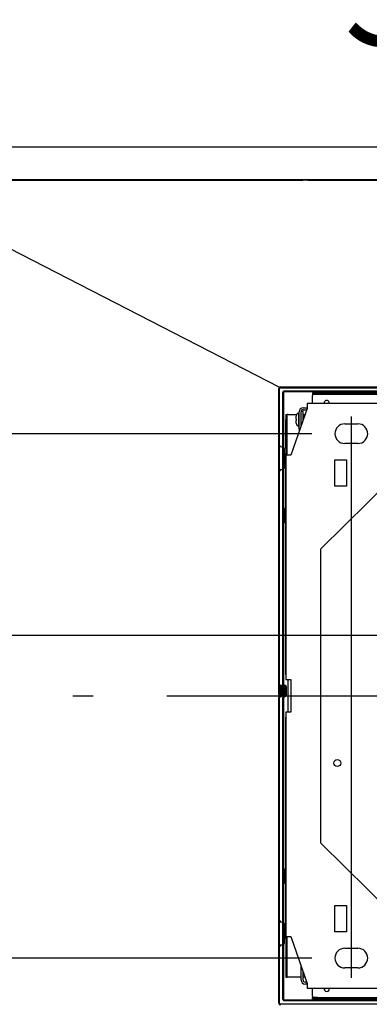
# Model space of a CAD drawing. Units: millimetres. Extents: x 210 to 8110, y 68 to 5608.
# Drawn here: x 4681 to 4894, y 4466 to 5067 of the extents above; entities that cross this region are included whole.
import ezdxf

# ---------------------------------------------------------------- set-up
doc = ezdxf.new("R2010")
doc.units = ezdxf.units.MM
doc.header["$LTSCALE"] = 5
doc.linetypes.add('DASHDOT', pattern=[50.5, 30, -9, 2.5, -9])
doc.layers.get('0').update_dxf_attribs({"lineweight": 9})
doc.layers.add('レイヤ11', color=251, linetype='Continuous', lineweight=9)
doc.styles.get("Standard").update_dxf_attribs({"font": 'txt', "bigfont": 'bigfont'})
doc.styles.add('ＭＳ ゴシック', font='txt')
doc.dimstyles.get("Standard").update_dxf_attribs({"dimtxt": 0.18, "dimasz": 0.18, "dimexe": 0.18, "dimexo": 0.0625, "dimgap": 0.09, "dimtad": 0, "dimtih": 1, "dimtoh": 1, "dimdec": 4, "dimzin": 0, "dimdsep": 46, "dimtxsty": 'Standard', "dimcen": 0.09, "dimadec": 0, "dimazin": 0, "dimtfac": 1, "dimtdec": 4, "dimtofl": 0, "dimtmove": 0, "dimatfit": 3, "dimfxl": 1, "dimtolj": 1, "dimtzin": 0, "dimarcsym": 0})

# ---------------------------------------------------------------- blocks, each defined once
blk = doc.blocks.new('_DOT')
at = {"color": 0}
blk.add_line((-0.5, 0), (-1, 0), dxfattribs=at)
at = {"color": 0, "const_width": 0.5}
blk.add_lwpolyline([(-0.25, 0, 1), (0.25, 0, 1)], format="xyb", close=True, dxfattribs=at)
blk = doc.blocks.new('Dim37')
at = {"layer": 'レイヤ11', "color": 251, "linetype": 'Continuous', "lineweight": 30}
for p, q in [((4993.34, 4711.11), (4993.34, 5049.21)), ((4914.81, 5029.21), (5035.33, 5029.21)), ((5023.33, 5031.56), (5023.33, 5009.21))]:
    blk.add_line(p, q, dxfattribs=at)
at = {"layer": 'レイヤ11', "color": 251, "linetype": 'Continuous', "lineweight": 30, "xscale": 12, "yscale": 12, "zscale": 12}
for p, rotation in [((4993.34, 5029.21), 359.9999999999997), ((5023.33, 5029.21), 179.9999999999995)]:
    blk.add_blockref('_DOT', p, dxfattribs=dict(at, rotation=rotation))
at = {"layer": 'レイヤ11', "color": 251, "linetype": 'Continuous', "lineweight": 9, "insert": (4984.81, 5029.21), "char_height": 70, "width": 566.6667, "attachment_point": 9, "style": 'ＭＳ ゴシック'}
blk.add_mtext('30', dxfattribs=at)
blk = doc.blocks.new('Dim38')
at = {"layer": 'レイヤ11', "color": 251, "linetype": 'Continuous', "lineweight": 30}
for p, q in [((4523.82, 4768.45), (4523.82, 4642.21)), ((4973.34, 4691.11), (4503.82, 4691.11)), ((4538.3, 4654.21), (4543.82, 4654.21))]:
    blk.add_line(p, q, dxfattribs=at)
at = {"layer": 'レイヤ11', "color": 251, "linetype": 'Continuous', "lineweight": 30, "xscale": 12, "yscale": 12, "zscale": 12}
for p, rotation in [((4523.82, 4691.11), 269.9999999999998), ((4523.82, 4654.21), 89.99999999999959)]:
    blk.add_blockref('_DOT', p, dxfattribs=dict(at, rotation=rotation))
at = {"layer": 'レイヤ11', "color": 251, "linetype": 'Continuous', "lineweight": 9, "insert": (4523.82, 4698.45), "char_height": 70, "width": 566.6667, "attachment_point": 7, "rotation": 90, "style": 'ＭＳ ゴシック'}
blk.add_mtext('37', dxfattribs=at)
blk = doc.blocks.new('Dim40')
at = {"layer": 'レイヤ11', "color": 251, "linetype": 'Continuous', "lineweight": 30}
for p, q in [((4859.33, 4814.21), (4413.82, 4814.21)), ((4433.82, 4814.21), (4433.82, 4494.21)), ((4859.33, 4494.21), (4413.82, 4494.21))]:
    blk.add_line(p, q, dxfattribs=at)
at = {"layer": 'レイヤ11', "color": 251, "linetype": 'Continuous', "lineweight": 30, "xscale": 12, "yscale": 12, "zscale": 12}
for p, rotation in [((4433.82, 4814.21), 89.99999999999991), ((4433.82, 4494.21), 269.9999999999998)]:
    blk.add_blockref('_DOT', p, dxfattribs=dict(at, rotation=rotation))
at = {"layer": 'レイヤ11', "color": 251, "linetype": 'Continuous', "lineweight": 9, "insert": (4433.82, 4654.21), "char_height": 70, "width": 900, "attachment_point": 8, "rotation": 90, "style": 'ＭＳ ゴシック'}
blk.add_mtext('320', dxfattribs=at)
blk = doc.blocks.new('*G67')
at = {"layer": 'レイヤ11', "color": 251, "linetype": 'Continuous', "lineweight": 30}
for p, q in [((4588.827, 4989.21), (5457.827, 4989.21)), ((4593.827, 4969.21), (5452.827, 4969.21)), ((4606.109, 4968.91), (4850.827, 4968.91)), ((4853.827, 4968.91), (4853.827, 4968.91)), ((4856.827, 4968.91), (5214.827, 4968.91)), ((4595.111, 4968.142), (4839.4, 4842.539)), ((4840.027, 4842.76), (5206.627, 4842.76)), ((4839.027, 4654.96), (4839.027, 4841.76)), ((4839.527, 4654.96), (4839.527, 4841.76)), ((4840.027, 4842.26), (5206.627, 4842.26)), ((4841.527, 4654.96), (4841.527, 4839.26)), ((4842.027, 4839.26), (4842.027, 4654.96)), ((4842.527, 4840.26), (5204.127, 4840.26)), ((5204.127, 4839.76), (4842.527, 4839.76)), ((4859.677, 4839.11), (4859.677, 4838.31)), ((4859.677, 4839.11), (4862.677, 4839.11)), ((4859.677, 4838.31), (4862.677, 4838.31)), ((4859.677, 4838.31), (4859.677, 4837.51)), ((4859.677, 4832.61), (4859.677, 4837.51)), ((4862.677, 4839.11), (5183.977, 4839.11)), ((4862.677, 4838.31), (5183.977, 4838.31)), ((5190.327, 4832.61), (4856.327, 4832.61)), ((4856.327, 4832.61), (4856.327, 4829.61)), ((4843.277, 4825.81), (4843.277, 4822.81)), ((4843.277, 4825.81), (4844.077, 4825.81)), ((4844.077, 4822.81), (4844.077, 4825.81)), ((4844.877, 4825.81), (4844.077, 4825.81)), ((4844.877, 4825.81), (4849.928, 4825.81)), ((4856.327, 4829.61), (4846.427, 4801.01)), ((4849.635, 4825.16), (4849.577, 4824.972)), ((4851.277, 4826.81), (4851.066, 4826.81)), ((4851.066, 4826.81), (4851.066, 4818.81)), ((4851.477, 4817.01), (4851.477, 4827.61)), ((4852.677, 4819.066), (4852.677, 4827.61)), ((4852.677, 4819.066), (4852.677, 4825.81)), ((4853.877, 4827.81), (4852.694, 4827.81)), ((4853.877, 4830.01), (4856.327, 4830.01)), ((4853.877, 4828.81), (4856.05, 4828.81)), ((4853.877, 4825.81), (4853.877, 4827.81)), ((4853.877, 4822.532), (4853.877, 4825.81)), ((4853.877, 4825.81), (4855.012, 4825.81)), ((4883.327, 4824.625), (4883.327, 4482.11)), ((4843.277, 4822.81), (4844.077, 4822.81)), ((4843.277, 4805.21), (4843.277, 4822.81)), ((4844.077, 4805.21), (4844.077, 4822.81)), ((4849.477, 4824.16), (4849.477, 4823.41)), ((4849.477, 4822.21), (4849.477, 4821.46)), ((4849.577, 4823.31), (4849.635, 4823.31)), ((4849.635, 4822.31), (4849.577, 4822.31)), ((4849.577, 4820.649), (4849.635, 4820.46)), ((4851.066, 4818.81), (4851.277, 4818.81)), ((4879.327, 4820.21), (4887.327, 4820.21)), ((4851.477, 4817.01), (4851.477, 4815.599)), ((4887.327, 4808.21), (4879.327, 4808.21)), ((4841.504, 4806.038), (4840.55, 4806.105)), ((4841.527, 4806.036), (4841.504, 4806.038)), ((4843.277, 4805.21), (4844.077, 4805.21)), ((4843.277, 4805.21), (4843.277, 4802.21)), ((4843.277, 4802.21), (4844.077, 4802.21)), ((4843.277, 4768.52), (4843.277, 4802.21)), ((4843.427, 4801.01), (4843.427, 4664.21)), ((4846.427, 4801.01), (4843.427, 4801.01)), ((4844.077, 4802.21), (4844.077, 4805.21)), ((4844.077, 4801.01), (4844.077, 4802.21)), ((4864.727, 4744.01), (4924.027, 4802.61)), ((4873.327, 4798.21), (4880.327, 4798.21)), ((4873.327, 4782.21), (4873.327, 4798.21)), ((4880.327, 4798.21), (4880.327, 4782.21)), ((4840.55, 4792.315), (4841.504, 4792.382)), ((4841.504, 4792.382), (4841.527, 4792.384)), ((4880.327, 4782.21), (4873.327, 4782.21)), ((4843.127, 4768.56), (4842.927, 4768.56)), ((4842.927, 4759.86), (4843.127, 4759.86)), ((4843.277, 4667.21), (4843.277, 4759.9)), ((4864.727, 4564.41), (4864.727, 4744.01)), ((4843.427, 4667.21), (4843.277, 4667.21)), ((4843.277, 4667.21), (4843.277, 4664.21)), ((4843.277, 4664.21), (4843.427, 4664.21)), ((4843.427, 4664.21), (4846.427, 4664.21)), ((4844.877, 4644.21), (4844.877, 4664.21)), ((4846.427, 4664.21), (4846.427, 4644.21)), ((4839.527, 4659.96), (4839.527, 4655.21)), ((4840.027, 4659.96), (4840.027, 4655.21)), ((4840.027, 4659.71), (4840.027, 4654.96)), ((4840.027, 4659.71), (4840.527, 4659.71)), ((4840.527, 4654.71), (4840.527, 4659.96)), ((4840.527, 4659.71), (4840.527, 4654.96)), ((4841.027, 4654.71), (4841.027, 4659.96)), ((4842.027, 4655.21), (4842.027, 4659.96)), ((4842.527, 4659.96), (4842.527, 4655.21)), ((4842.527, 4654.96), (4842.527, 4659.71)), ((4842.527, 4659.71), (4843.027, 4659.71)), ((4843.027, 4654.71), (4843.027, 4659.96)), ((4843.027, 4659.71), (4843.027, 4654.96)), ((4843.527, 4659.96), (4843.527, 4654.71)), ((4839.027, 4466.66), (4839.027, 4653.21)), ((4839.527, 4655.21), (4840.027, 4655.21)), ((4839.527, 4466.66), (4839.527, 4653.21)), ((4841.527, 4469.16), (4841.527, 4653.21)), ((4842.027, 4655.21), (4842.527, 4655.21)), ((4842.027, 4653.21), (4842.027, 4469.16)), ((4843.277, 4644.21), (4843.277, 4641.21)), ((4843.277, 4644.21), (4843.427, 4644.21)), ((4843.427, 4644.21), (4843.427, 4507.41)), ((4846.427, 4644.21), (4843.427, 4644.21)), ((4843.277, 4641.21), (4843.427, 4641.21)), ((4843.277, 4548.52), (4843.277, 4641.21)), ((4924.027, 4505.81), (4864.727, 4564.41)), ((4843.127, 4548.56), (4842.927, 4548.56)), ((4842.927, 4539.86), (4843.127, 4539.86)), ((4843.277, 4506.21), (4843.277, 4539.9)), ((4873.327, 4526.21), (4880.327, 4526.21)), ((4873.327, 4510.21), (4873.327, 4526.21)), ((4880.327, 4526.21), (4880.327, 4510.21)), ((4841.504, 4516.038), (4840.55, 4516.105)), ((4841.527, 4516.036), (4841.504, 4516.038)), ((4844.077, 4506.21), (4843.277, 4506.21)), ((4843.277, 4506.21), (4843.277, 4503.21)), ((4843.427, 4507.41), (4846.427, 4507.41)), ((4844.077, 4506.21), (4844.077, 4507.41)), ((4844.077, 4503.21), (4844.077, 4506.21)), ((4846.427, 4507.41), (4856.327, 4478.81)), ((4880.327, 4510.21), (4873.327, 4510.21)), ((4840.55, 4502.315), (4841.504, 4502.382)), ((4841.504, 4502.382), (4841.527, 4502.384)), ((4843.277, 4503.21), (4844.077, 4503.21)), ((4843.277, 4503.21), (4843.277, 4485.61)), ((4844.077, 4485.61), (4844.077, 4503.21)), ((4879.327, 4500.21), (4887.327, 4500.21)), ((4852.677, 4480.81), (4852.677, 4489.355)), ((4887.327, 4488.21), (4879.327, 4488.21)), ((4843.277, 4485.61), (4844.077, 4485.61)), ((4843.277, 4485.61), (4843.277, 4482.61)), ((4843.277, 4482.61), (4844.077, 4482.61)), ((4844.077, 4482.61), (4844.077, 4485.61)), ((4844.877, 4482.61), (4844.077, 4482.61)), ((4852.677, 4482.61), (4844.877, 4482.61)), ((4853.877, 4480.81), (4853.877, 4485.888)), ((4855.012, 4482.61), (4853.877, 4482.61)), ((4856.05, 4479.61), (4855.077, 4479.61)), ((4856.327, 4478.41), (4855.077, 4478.41)), ((4856.327, 4478.81), (4856.327, 4475.81)), ((4856.327, 4475.81), (5190.327, 4475.81)), ((4859.677, 4470.91), (4859.677, 4475.81)), ((4859.677, 4470.91), (4859.677, 4470.11)), ((4862.677, 4470.11), (4859.677, 4470.11)), ((4859.677, 4469.31), (4859.677, 4470.11)), ((4862.677, 4470.11), (5183.977, 4470.11)), ((5206.627, 4466.16), (4840.027, 4466.16)), ((4842.527, 4468.66), (5204.127, 4468.66)), ((5204.127, 4468.16), (4842.527, 4468.16)), ((4862.677, 4469.31), (4859.677, 4469.31)), ((5183.977, 4469.31), (4862.677, 4469.31))]:
    blk.add_line(p, q, dxfattribs=at)
at = {"layer": 'レイヤ11', "color": 251, "linetype": 'DASHDOT', "lineweight": 30}
blk.add_line((4518.301, 4654.21), (5503.877, 4654.21), dxfattribs=at)
at = {"layer": 'レイヤ11', "color": 251, "linetype": 'Continuous', "lineweight": 30}
for points in [[(4783.327, 4968.91), (4783.939, 4968.91), (4784.459, 4968.91), (4784.805, 4968.91), (4784.927, 4968.91), (4784.805, 4968.91), (4784.459, 4968.91), (4783.939, 4968.91), (4783.327, 4968.91), (4782.715, 4968.91), (4782.196, 4968.91), (4781.849, 4968.91), (4781.727, 4968.91), (4781.849, 4968.91), (4782.196, 4968.91), (4782.715, 4968.91), (4783.327, 4968.91)], [(4836.627, 4968.91), (4835.766, 4968.91), (4835.036, 4968.91), (4834.548, 4968.91), (4834.377, 4968.91), (4834.548, 4968.91), (4835.036, 4968.91), (4835.766, 4968.91), (4836.627, 4968.91), (4837.488, 4968.91), (4838.218, 4968.91), (4838.706, 4968.91), (4838.877, 4968.91), (4838.706, 4968.91), (4838.218, 4968.91), (4837.488, 4968.91), (4836.627, 4968.91)], [(4846.627, 4968.91), (4845.766, 4968.91), (4845.036, 4968.91), (4844.548, 4968.91), (4844.377, 4968.91), (4844.548, 4968.91), (4845.036, 4968.91), (4845.766, 4968.91), (4846.627, 4968.91), (4847.488, 4968.91), (4848.218, 4968.91), (4848.706, 4968.91), (4848.877, 4968.91), (4848.706, 4968.91), (4848.218, 4968.91), (4847.488, 4968.91), (4846.627, 4968.91)], [(4850.827, 4968.91), (4851.412, 4968.91), (4851.975, 4968.91), (4852.494, 4968.91), (4852.948, 4968.91), (4853.322, 4968.91), (4853.599, 4968.91), (4853.77, 4968.91), (4853.827, 4968.91)], [(4856.827, 4968.91), (4856.242, 4968.91), (4855.679, 4968.91), (4855.16, 4968.91), (4854.706, 4968.91), (4854.333, 4968.91), (4854.056, 4968.91), (4853.885, 4968.91), (4853.827, 4968.91)]]:
    blk.add_lwpolyline(points, dxfattribs=at)
blk.add_circle((4874.777, 4613.218), 2.1, dxfattribs=at)
for centre, radius, start, end in [((4840.027, 4841.76), 1, 90, 180), ((4840.027, 4841.76), 0.5, 90, 180), ((4842.527, 4839.26), 1, 90, 180), ((4842.527, 4839.26), 0.5, 90, 180), ((4868.327, 4832.91), 1.6, 349.193077, 190.806923), ((4852.274, 4824.288), 2.797, 115.602098, 161.7531), ((4851.277, 4826.61), 0.2, 0, 90), ((4853.877, 4827.61), 2.4, 90, 180), ((4853.877, 4827.61), 1.2, 90, 180), ((4853.477, 4816.31), 8.5, 82.150271, 87.302732), ((4852.274, 4821.333), 2.797, 198.27934, 244.397902), ((4851.277, 4819.01), 0.2, 270, 0), ((4879.327, 4814.21), 6, 90, 270), ((4887.327, 4814.21), 6, 270, 90), ((4840.627, 4807.202), 1.1, 180, 266), ((4841.427, 4804.941), 1.1, 0, 56.944269), ((4840.627, 4791.218), 1.1, 94, 180), ((4841.427, 4793.479), 1.1, 303.055731, 0), ((4842.927, 4768.26), 0.3, 90, 180), ((4843.127, 4768.26), 0.3, 0, 90), ((4842.927, 4760.16), 0.3, 180, 270), ((4843.127, 4760.16), 0.3, 270, 0), ((4840.277, 4659.96), 0.75, 0, 180), ((4840.277, 4659.96), 0.25, 0, 180), ((4842.777, 4659.96), 0.75, 0, 180), ((4842.777, 4659.96), 0.25, 0, 180), ((4839.777, 4654.96), 0.75, 180, 0), ((4840.027, 4653.21), 1, 90, 180), ((4839.777, 4654.96), 0.25, 180, 0), ((4840.027, 4653.21), 0.5, 90, 180), ((4840.027, 4654.71), 0.5, 270, 0), ((4840.027, 4654.71), 1, 270, 0), ((4842.277, 4654.96), 0.75, 180, 0), ((4842.527, 4653.21), 1, 90, 180), ((4842.277, 4654.96), 0.25, 180, 0), ((4842.527, 4653.21), 0.5, 90, 180), ((4842.527, 4654.71), 0.5, 270, 0), ((4842.527, 4654.71), 1, 270, 0), ((4842.927, 4548.26), 0.3, 90, 180), ((4843.127, 4548.26), 0.3, 0, 90), ((4842.927, 4540.16), 0.3, 180, 270), ((4843.127, 4540.16), 0.3, 270, 0), ((4840.627, 4517.202), 1.1, 180, 266), ((4841.427, 4514.941), 1.1, 0, 56.944269), ((4840.627, 4501.218), 1.1, 94, 180), ((4841.427, 4503.479), 1.1, 303.055731, 0), ((4879.327, 4494.21), 6, 90, 270), ((4887.327, 4494.21), 6, 270, 90), ((4855.077, 4480.81), 2.4, 180, 270), ((4855.077, 4480.81), 1.2, 180, 270), ((4868.327, 4475.51), 1.6, 169.193077, 270), ((4868.327, 4475.51), 1.6, 270, 10.806923), ((4840.027, 4466.66), 1, 180, 270), ((4840.027, 4466.66), 0.5, 180, 270), ((4842.527, 4469.16), 1, 180, 270), ((4842.527, 4469.16), 0.5, 180, 270)]:
    blk.add_arc(centre, radius, start, end, dxfattribs=at)
for points, knots in [([(4849.577, 4824.972), (4849.561, 4824.907), (4849.497, 4824.643), (4849.477, 4824.37), (4849.477, 4824.164), (4849.477, 4824.16)], [0, 0, 0, 0, 0.2426994, 0.9860225, 1, 1, 1, 1]), ([(4849.477, 4823.41), (4849.477, 4823.41), (4849.477, 4823.377), (4849.497, 4823.324), (4849.561, 4823.313), (4849.577, 4823.31)], [0, 0, 0, 0, 0.0139775, 0.7573006, 1, 1, 1, 1]), ([(4849.577, 4822.31), (4849.561, 4822.308), (4849.497, 4822.297), (4849.477, 4822.244), (4849.477, 4822.211), (4849.477, 4822.21)], [0, 0, 0, 0, 0.24269939, 0.98602249, 1, 1, 1, 1]), ([(4849.477, 4821.46), (4849.477, 4821.456), (4849.477, 4821.25), (4849.497, 4820.977), (4849.561, 4820.714), (4849.577, 4820.649)], [0, 0, 0, 0, 0.0139775, 0.7573006, 1, 1, 1, 1]), ([(4842.527, 4799.21), (4842.527, 4799.931), (4842.527, 4801.04), (4842.527, 4802.374), (4842.527, 4803.292), (4842.527, 4804.032), (4842.527, 4804.747), (4842.527, 4804.864), (4842.527, 4804.941)], [0, 0, 0, 0, 0.2394568, 0.3683607, 0.5, 0.6316393, 0.7605432, 1, 1, 1, 1]), ([(4842.527, 4793.479), (4842.527, 4793.556), (4842.527, 4793.674), (4842.527, 4794.388), (4842.527, 4795.128), (4842.527, 4796.046), (4842.527, 4797.38), (4842.527, 4798.489), (4842.527, 4799.21)], [0, 0, 0, 0, 0.2394568, 0.3683607, 0.5, 0.6316393, 0.7605432, 1, 1, 1, 1]), ([(4842.627, 4768.26), (4842.627, 4768.206), (4842.627, 4768.123), (4842.627, 4767.618), (4842.627, 4767.095), (4842.627, 4766.446), (4842.627, 4765.503), (4842.627, 4764.21), (4842.627, 4762.917), (4842.627, 4761.974), (4842.627, 4761.325), (4842.627, 4760.803), (4842.627, 4760.298), (4842.627, 4760.214), (4842.627, 4760.16)], [0, 0, 0, 0, 0.1197284, 0.1841803, 0.25, 0.3158197, 0.3802716, 0.5, 0.6197284, 0.6841803, 0.75, 0.8158197, 0.8802716, 1, 1, 1, 1]), ([(4842.627, 4548.26), (4842.627, 4548.206), (4842.627, 4548.123), (4842.627, 4547.618), (4842.627, 4547.095), (4842.627, 4546.446), (4842.627, 4545.503), (4842.627, 4544.21), (4842.627, 4542.917), (4842.627, 4541.974), (4842.627, 4541.325), (4842.627, 4540.803), (4842.627, 4540.298), (4842.627, 4540.214), (4842.627, 4540.16)], [0, 0, 0, 0, 0.1197284, 0.1841803, 0.25, 0.3158197, 0.3802716, 0.5, 0.6197284, 0.6841803, 0.75, 0.8158197, 0.8802716, 1, 1, 1, 1]), ([(4842.527, 4509.21), (4842.527, 4509.931), (4842.527, 4511.04), (4842.527, 4512.374), (4842.527, 4513.292), (4842.527, 4514.032), (4842.527, 4514.747), (4842.527, 4514.864), (4842.527, 4514.941)], [0, 0, 0, 0, 0.2394568, 0.3683607, 0.5, 0.6316393, 0.7605432, 1, 1, 1, 1]), ([(4842.527, 4503.479), (4842.527, 4503.556), (4842.527, 4503.674), (4842.527, 4504.388), (4842.527, 4505.128), (4842.527, 4506.046), (4842.527, 4507.38), (4842.527, 4508.489), (4842.527, 4509.21)], [0, 0, 0, 0, 0.2394568, 0.3683607, 0.5, 0.6316393, 0.7605432, 1, 1, 1, 1])]:
    blk.add_open_spline(points, degree=3, knots=knots, dxfattribs=at)
blk.add_open_spline([(4849.635, 4823.31), (4849.626, 4823.144), (4849.608, 4822.81), (4849.626, 4822.477), (4849.635, 4822.31)], degree=3, dxfattribs=at)
for base, p1, p2, picture, middle in [((4523.823, 4654.21), (4993.339, 4691.11), (4518.301, 4654.21), 'Dim38', (4523.823, 4733.448)), ((4433.823, 4494.21), (4879.327, 4814.21), (4879.327, 4494.21), 'Dim40', (4433.823, 4654.21))]:
    dim = blk.add_linear_dim(base=base, p1=p1, p2=p2, angle=270, dimstyle='Standard', override={"dimscale": 1, "dimtxt": 70, "dimasz": 12, "dimexe": 20, "dimexo": 20, "dimgap": 0, "dimtad": 1, "dimtih": 0, "dimtoh": 0, "dimdec": 2, "dimzin": 8, "dimtxsty": 'ＭＳ ゴシック', "dimblk1": 'DOT', "dimblk2": 'DOT', "dimsah": 1, "dimse1": 0, "dimse2": 0, "dimtix": 0, "dimtofl": 1, "dimtmove": 1, "dimatfit": 2, "dimtzin": 8}, dxfattribs=at)
    dim.commit()
    dim.dimension.update_dxf_attribs({"geometry": picture, "text_midpoint": middle, "dimtype": 160, "text_rotation": 90})
dim = blk.add_linear_dim(base=(5023.327, 5029.21), p1=(4993.339, 4691.11), p2=(5023.327, 5051.557), dimstyle='Standard', override={"dimscale": 1, "dimtxt": 70, "dimasz": 12, "dimexe": 20, "dimexo": 20, "dimgap": 0, "dimtad": 1, "dimtih": 0, "dimtoh": 0, "dimdec": 2, "dimzin": 8, "dimtxsty": 'ＭＳ ゴシック', "dimblk1": 'DOT', "dimblk2": 'DOT', "dimsah": 1, "dimse1": 0, "dimse2": 0, "dimtix": 0, "dimtofl": 1, "dimtmove": 1, "dimatfit": 2, "dimtzin": 8}, dxfattribs=at)
dim.commit()
dim.dimension.update_dxf_attribs({"geometry": 'Dim37', "text_midpoint": (4949.813, 5029.21), "dimtype": 160})

msp = doc.modelspace()

# ---------------------------------------------------------------- block references
msp.add_blockref('*G67', (0, 0))

doc.saveas('drawing.dxf')
